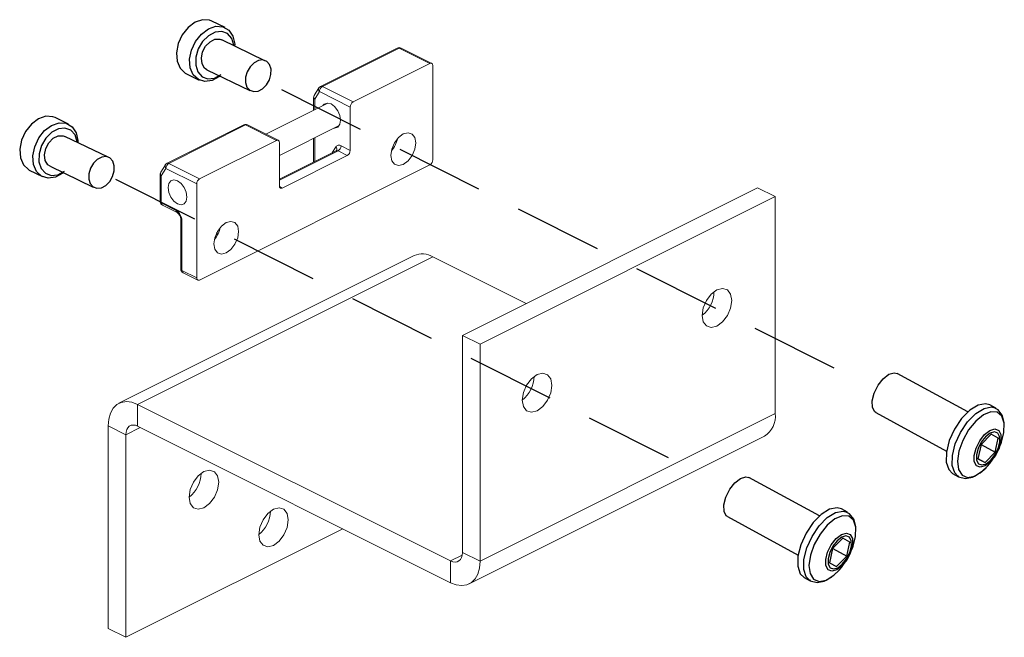
# Model space of a CAD drawing. Units: inches. Extents: x 124084 to 127412, y 195297 to 196993.
# Drawn here: x 124774 to 124845, y 195874 to 195918 of the extents above; entities that cross this region are included whole.
import ezdxf

# ---------------------------------------------------------------- set-up
doc = ezdxf.new("R2010")
doc.units = ezdxf.units.IN
doc.header["$MEASUREMENT"] = 0
doc.linetypes.add('HIDDEN', pattern=[9.525, 6.35, -3.175])
doc.layers.add('MOTOR_BRACKET', color=30, linetype='Continuous')

# ---------------------------------------------------------------- blocks, each defined once
blk = doc.blocks.new('Scre')
for p, q in [((124787.043, 195918.446), (124786.508, 195918.265)), ((124787.549, 195918.412), (124787.043, 195918.446)), ((124787.717, 195918.346), (124787.549, 195918.412)), ((124788.667, 195917.874), (124787.717, 195918.346)), ((124786.002, 195917.889), (124785.582, 195917.358)), ((124786.508, 195918.265), (124786.002, 195917.889)), ((124786.952, 195917.417), (124787.458, 195917.793)), ((124787.458, 195917.793), (124787.993, 195917.974)), ((124788.417, 195917.601), (124787.942, 195917.55)), ((124787.993, 195917.974), (124788.499, 195917.94)), ((124788.833, 195917.447), (124788.417, 195917.601)), ((124788.499, 195917.94), (124788.923, 195917.696)), ((124788.923, 195917.696), (124789.218, 195917.267)), ((124785.582, 195917.358), (124785.291, 195916.731)), ((124786.532, 195916.887), (124786.952, 195917.417)), ((124787.464, 195917.299), (124787.042, 195916.88)), ((124787.942, 195917.55), (124787.464, 195917.299)), ((124787.575, 195916.862), (124787.934, 195917.041)), ((124787.934, 195917.041), (124788.285, 195917.05)), ((124788.285, 195917.05), (124788.415, 195917.003)), ((124791.512, 195915.5), (124788.415, 195917.003)), ((124789.139, 195917.107), (124788.833, 195917.447)), ((124789.298, 195916.62), (124789.139, 195917.107)), ((124789.218, 195917.267), (124789.352, 195916.7)), ((124785.291, 195916.731), (124785.163, 195916.075)), ((124786.113, 195915.604), (124786.241, 195916.26)), ((124786.241, 195916.26), (124786.532, 195916.887)), ((124786.726, 195916.342), (124786.554, 195915.751)), ((124787.042, 195916.88), (124786.726, 195916.342)), ((124787.045, 195916.127), (124787.263, 195916.541)), ((124787.263, 195916.541), (124787.575, 195916.862)), ((124789.297, 195916.575), (124789.298, 195916.62)), ((124789.352, 195916.7), (124789.342, 195916.553)), ((124785.163, 195916.075), (124785.209, 195915.462)), ((124786.159, 195914.99), (124786.113, 195915.604)), ((124786.554, 195915.751), (124786.548, 195915.178)), ((124786.954, 195915.683), (124787.045, 195916.127)), ((124787.004, 195915.276), (124786.954, 195915.683)), ((124791.056, 195915.518), (124790.737, 195915.35)), ((124791.373, 195915.552), (124791.056, 195915.518)), ((124791.651, 195915.449), (124791.373, 195915.552)), ((124785.209, 195915.462), (124785.427, 195914.957)), ((124785.427, 195914.957), (124785.791, 195914.616)), ((124786.377, 195914.485), (124786.159, 195914.99)), ((124786.548, 195915.178), (124786.707, 195914.692)), ((124787.188, 195914.968), (124787.004, 195915.276)), ((124787.347, 195914.854), (124787.188, 195914.968)), ((124787.347, 195914.854), (124790.445, 195913.351)), ((124790.455, 195915.071), (124790.245, 195914.712)), ((124790.737, 195915.35), (124790.455, 195915.071)), ((124791.855, 195915.222), (124791.651, 195915.449)), ((124791.961, 195914.897), (124791.855, 195915.222)), ((124791.957, 195914.514), (124791.961, 195914.897)), ((124785.791, 195914.616), (124785.849, 195914.585)), ((124785.849, 195914.585), (124786.799, 195914.113)), ((124786.741, 195914.144), (124786.377, 195914.485)), ((124786.707, 195914.692), (124787.013, 195914.351)), ((124787.213, 195914.003), (124786.741, 195914.144)), ((124787.013, 195914.351), (124787.429, 195914.197)), ((124787.741, 195914.077), (124787.213, 195914.003)), ((124787.429, 195914.197), (124787.904, 195914.248)), ((124788.268, 195914.36), (124787.741, 195914.077)), ((124787.904, 195914.248), (124788.382, 195914.499)), ((124788.3, 195914.391), (124788.268, 195914.36)), ((124790.13, 195914.317), (124790.126, 195913.934)), ((124790.245, 195914.712), (124790.13, 195914.317)), ((124791.632, 195913.761), (124791.843, 195914.12)), ((124791.843, 195914.12), (124791.957, 195914.514)), ((124790.126, 195913.934), (124790.232, 195913.61)), ((124790.232, 195913.61), (124790.436, 195913.382)), ((124790.436, 195913.382), (124790.714, 195913.28)), ((124791.031, 195913.314), (124791.35, 195913.481)), ((124791.35, 195913.481), (124791.632, 195913.761)), ((124790.714, 195913.28), (124791.031, 195913.314)), ((124775.244, 195911.329), (124774.738, 195910.953)), ((124775.779, 195911.51), (124775.244, 195911.329)), ((124776.285, 195911.477), (124775.779, 195911.51)), ((124776.453, 195911.41), (124776.285, 195911.477)), ((124777.403, 195910.939), (124776.453, 195911.41)), ((124774.738, 195910.953), (124774.318, 195910.423)), ((124775.688, 195910.481), (124776.194, 195910.857)), ((124776.194, 195910.857), (124776.729, 195911.038)), ((124776.678, 195910.614), (124776.2, 195910.364)), ((124777.153, 195910.666), (124776.678, 195910.614)), ((124776.729, 195911.038), (124777.235, 195911.005)), ((124777.569, 195910.512), (124777.153, 195910.666)), ((124777.235, 195911.005), (124777.659, 195910.76)), ((124777.659, 195910.76), (124777.954, 195910.331)), ((124774.318, 195910.423), (124774.027, 195909.796)), ((124774.977, 195909.324), (124775.268, 195909.951)), ((124775.268, 195909.951), (124775.688, 195910.481)), ((124775.778, 195909.944), (124775.462, 195909.407)), ((124776.2, 195910.364), (124775.778, 195909.944)), ((124775.999, 195909.606), (124776.311, 195909.927)), ((124776.311, 195909.927), (124776.67, 195910.105)), ((124776.67, 195910.105), (124777.021, 195910.115)), ((124777.021, 195910.115), (124777.151, 195910.068)), ((124780.248, 195908.565), (124777.151, 195910.068)), ((124777.875, 195910.171), (124777.569, 195910.512)), ((124778.034, 195909.685), (124777.875, 195910.171)), ((124777.954, 195910.331), (124778.088, 195909.764)), ((124774.027, 195909.796), (124773.899, 195909.14)), ((124773.899, 195909.14), (124773.945, 195908.526)), ((124774.849, 195908.668), (124774.977, 195909.324)), ((124775.462, 195909.407), (124775.29, 195908.816)), ((124775.69, 195908.747), (124775.781, 195909.192)), ((124775.781, 195909.192), (124775.999, 195909.606)), ((124778.033, 195909.64), (124778.034, 195909.685)), ((124778.088, 195909.764), (124778.078, 195909.618)), ((124773.945, 195908.526), (124774.163, 195908.021)), ((124774.895, 195908.054), (124774.849, 195908.668)), ((124775.29, 195908.816), (124775.284, 195908.242)), ((124775.74, 195908.34), (124775.69, 195908.747)), ((124779.473, 195908.415), (124779.192, 195908.135)), ((124779.792, 195908.582), (124779.473, 195908.415)), ((124780.109, 195908.616), (124779.792, 195908.582)), ((124780.387, 195908.513), (124780.109, 195908.616)), ((124780.591, 195908.286), (124780.387, 195908.513)), ((124774.163, 195908.021), (124774.527, 195907.68)), ((124775.113, 195907.549), (124774.895, 195908.054)), ((124775.284, 195908.242), (124775.443, 195907.756)), ((124775.443, 195907.756), (124775.749, 195907.415)), ((124775.924, 195908.033), (124775.74, 195908.34)), ((124776.083, 195907.918), (124775.924, 195908.033)), ((124776.083, 195907.918), (124779.181, 195906.415)), ((124778.981, 195907.776), (124778.866, 195907.381)), ((124779.192, 195908.135), (124778.981, 195907.776)), ((124780.697, 195907.961), (124780.591, 195908.286)), ((124780.693, 195907.579), (124780.697, 195907.961)), ((124774.527, 195907.68), (124774.585, 195907.649)), ((124774.585, 195907.649), (124775.535, 195907.177)), ((124775.477, 195907.208), (124775.113, 195907.549)), ((124775.949, 195907.067), (124775.477, 195907.208)), ((124775.749, 195907.415), (124776.165, 195907.261)), ((124776.477, 195907.142), (124775.949, 195907.067)), ((124776.165, 195907.261), (124776.64, 195907.313)), ((124777.004, 195907.424), (124776.477, 195907.142)), ((124776.64, 195907.313), (124777.118, 195907.563)), ((124777.036, 195907.456), (124777.004, 195907.424)), ((124778.866, 195907.381), (124778.862, 195906.999)), ((124778.862, 195906.999), (124778.968, 195906.674)), ((124780.368, 195906.825), (124780.579, 195907.184)), ((124780.579, 195907.184), (124780.693, 195907.579)), ((124778.968, 195906.674), (124779.172, 195906.447)), ((124779.172, 195906.447), (124779.45, 195906.344)), ((124779.45, 195906.344), (124779.767, 195906.378)), ((124779.767, 195906.378), (124780.086, 195906.545)), ((124780.086, 195906.545), (124780.368, 195906.825)), ((124835.962, 195892.66), (124836.367, 195892.976)), ((124836.367, 195892.976), (124836.745, 195893.087)), ((124836.745, 195893.087), (124836.957, 195893.036)), ((124842.033, 195890.272), (124836.957, 195893.036)), ((124835.313, 195891.63), (124835.592, 195892.187)), ((124835.592, 195892.187), (124835.962, 195892.66)), ((124835.168, 195891.073), (124835.313, 195891.63)), ((124835.179, 195890.6), (124835.168, 195891.073)), ((124842.766, 195890.76), (124842.171, 195890.391)), ((124843.308, 195890.864), (124842.766, 195890.76)), ((124843.616, 195890.777), (124843.308, 195890.864)), ((124844.049, 195890.541), (124843.616, 195890.777)), ((124835.345, 195890.285), (124835.179, 195890.6)), ((124835.427, 195890.226), (124835.345, 195890.285)), ((124835.427, 195890.226), (124840.503, 195887.462)), ((124842.171, 195890.391), (124841.587, 195889.797)), ((124842.02, 195889.562), (124842.604, 195890.155)), ((124843.153, 195890.064), (124842.599, 195889.611)), ((124842.604, 195890.155), (124843.199, 195890.524)), ((124843.689, 195890.287), (124843.153, 195890.064)), ((124843.199, 195890.524), (124843.741, 195890.629)), ((124844.146, 195890.255), (124843.689, 195890.287)), ((124843.741, 195890.629), (124844.036, 195890.548)), ((124844.207, 195890.434), (124844.016, 195890.521)), ((124844.477, 195889.972), (124844.146, 195890.255)), ((124844.507, 195890.044), (124844.207, 195890.434)), ((124844.656, 195889.484), (124844.507, 195890.044)), ((124841.587, 195889.797), (124841.078, 195889.043)), ((124841.511, 195888.808), (124842.02, 195889.562)), ((124842.599, 195889.611), (124842.084, 195888.977)), ((124844.645, 195889.469), (124844.477, 195889.972)), ((124844.628, 195888.769), (124844.656, 195889.484)), ((124844.631, 195888.8), (124844.645, 195889.469)), ((124841.078, 195889.043), (124840.7, 195888.211)), ((124841.132, 195887.975), (124841.511, 195888.808)), ((124842.084, 195888.977), (124841.667, 195888.23)), ((124842.887, 195888.202), (124843.236, 195888.647)), ((124843.715, 195888.67), (124842.984, 195887.927)), ((124843.236, 195888.647), (124843.618, 195888.944)), ((124843.637, 195888.754), (124843.306, 195888.496)), ((124843.618, 195888.944), (124843.974, 195889.049)), ((124843.946, 195888.845), (124843.637, 195888.754)), ((124844.225, 195888.399), (124843.715, 195888.67)), ((124844.186, 195888.755), (124843.946, 195888.845)), ((124843.974, 195889.049), (124844.252, 195888.945)), ((124844.321, 195888.497), (124844.186, 195888.755)), ((124844.252, 195888.945), (124844.407, 195888.648)), ((124844.407, 195888.648), (124844.418, 195888.203)), ((124844.453, 195888.104), (124844.628, 195888.769)), ((124844.46, 195888.101), (124844.631, 195888.8)), ((124840.7, 195888.211), (124840.492, 195887.39)), ((124840.925, 195887.154), (124841.132, 195887.975)), ((124841.667, 195888.23), (124841.39, 195887.452)), ((124842.625, 195887.676), (124842.887, 195888.202)), ((124842.984, 195887.927), (124842.763, 195886.911)), ((124843.003, 195888.11), (124842.776, 195887.654)), ((124842.992, 195887.934), (124844.004, 195887.384)), ((124843.306, 195888.496), (124843.003, 195888.11)), ((124844.004, 195887.384), (124844.225, 195888.399)), ((124844.086, 195887.265), (124844.438, 195888.038)), ((124844.212, 195887.656), (124844.331, 195888.111)), ((124844.418, 195888.203), (124844.281, 195887.678)), ((124844.331, 195888.111), (124844.321, 195888.497)), ((124844.438, 195888.038), (124844.46, 195888.101)), ((124840.492, 195887.39), (124840.477, 195886.669)), ((124841.39, 195887.452), (124841.286, 195886.726)), ((124842.489, 195887.152), (124842.625, 195887.676)), ((124842.776, 195887.654), (124842.657, 195887.199)), ((124842.657, 195887.199), (124842.666, 195886.813)), ((124843.273, 195886.64), (124844.004, 195887.384)), ((124843.614, 195886.565), (124844.086, 195887.265)), ((124843.682, 195886.814), (124843.985, 195887.2)), ((124843.985, 195887.2), (124844.212, 195887.656)), ((124844.248, 195887.595), (124844.019, 195887.153)), ((124844.281, 195887.678), (124844.248, 195887.595)), ((124840.477, 195886.669), (124840.658, 195886.128)), ((124840.91, 195886.434), (124840.925, 195887.154)), ((124841.286, 195886.726), (124841.364, 195886.132)), ((124842.499, 195886.707), (124842.489, 195887.152)), ((124842.655, 195886.41), (124842.499, 195886.707)), ((124842.666, 195886.813), (124842.802, 195886.556)), ((124842.763, 195886.911), (124843.273, 195886.64)), ((124842.764, 195886.917), (124843.273, 195886.64)), ((124842.802, 195886.556), (124843.042, 195886.465)), ((124843.042, 195886.465), (124843.351, 195886.556)), ((124843.67, 195886.708), (124843.289, 195886.41)), ((124843.351, 195886.556), (124843.682, 195886.814)), ((124843.452, 195886.376), (124843.614, 195886.565)), ((124844.019, 195887.153), (124843.67, 195886.708)), ((124840.658, 195886.128), (124840.938, 195885.859)), ((124841.091, 195885.892), (124840.91, 195886.434)), ((124840.938, 195885.859), (124841.371, 195885.623)), ((124841.323, 195885.652), (124841.091, 195885.892)), ((124841.364, 195886.132), (124841.617, 195885.733)), ((124842.372, 195885.591), (124842.915, 195885.888)), ((124842.519, 195885.671), (124843.072, 195886.013)), ((124842.932, 195886.305), (124842.655, 195886.41)), ((124842.915, 195885.888), (124843.341, 195886.258)), ((124843.289, 195886.41), (124842.932, 195886.305)), ((124843.072, 195886.013), (124843.452, 195886.376)), ((124824.925, 195884.715), (124825.295, 195885.187)), ((124825.295, 195885.187), (124825.7, 195885.503)), ((124825.7, 195885.503), (124826.079, 195885.614)), ((124826.079, 195885.614), (124826.291, 195885.563)), ((124831.366, 195882.8), (124826.291, 195885.563)), ((124841.312, 195885.677), (124841.375, 195885.621)), ((124841.371, 195885.623), (124841.323, 195885.652)), ((124841.375, 195885.621), (124841.867, 195885.498)), ((124841.617, 195885.733), (124842.016, 195885.574)), ((124841.867, 195885.498), (124842.372, 195885.591)), ((124842.016, 195885.574), (124842.519, 195885.671)), ((124824.646, 195884.157), (124824.925, 195884.715)), ((124824.502, 195883.6), (124824.646, 195884.157)), ((124824.513, 195883.128), (124824.502, 195883.6)), ((124824.678, 195882.812), (124824.513, 195883.128)), ((124832.099, 195883.287), (124831.504, 195882.918)), ((124831.937, 195882.683), (124832.532, 195883.052)), ((124832.641, 195883.391), (124832.099, 195883.287)), ((124832.532, 195883.052), (124833.074, 195883.156)), ((124832.949, 195883.304), (124832.641, 195883.391)), ((124833.382, 195883.068), (124832.949, 195883.304)), ((124833.074, 195883.156), (124833.369, 195883.075)), ((124833.54, 195882.961), (124833.349, 195883.048)), ((124833.841, 195882.571), (124833.54, 195882.961)), ((124824.76, 195882.753), (124824.678, 195882.812)), ((124824.76, 195882.753), (124829.836, 195879.989)), ((124830.921, 195882.325), (124830.412, 195881.571)), ((124831.504, 195882.918), (124830.921, 195882.325)), ((124831.353, 195882.089), (124831.937, 195882.683)), ((124832.487, 195882.591), (124831.932, 195882.138)), ((124833.022, 195882.814), (124832.487, 195882.591)), ((124833.48, 195882.782), (124833.022, 195882.814)), ((124833.81, 195882.5), (124833.48, 195882.782)), ((124833.978, 195881.996), (124833.81, 195882.5)), ((124833.99, 195882.011), (124833.841, 195882.571)), ((124830.412, 195881.571), (124830.033, 195880.738)), ((124830.845, 195881.335), (124831.353, 195882.089)), ((124831.932, 195882.138), (124831.418, 195881.504)), ((124832.951, 195881.472), (124833.308, 195881.576)), ((124833.308, 195881.576), (124833.585, 195881.472)), ((124833.961, 195881.296), (124833.99, 195882.011)), ((124833.964, 195881.327), (124833.978, 195881.996)), ((124830.466, 195880.502), (124830.845, 195881.335)), ((124831.418, 195881.504), (124831, 195880.757)), ((124832.221, 195880.729), (124832.569, 195881.174)), ((124833.049, 195881.197), (124832.318, 195880.454)), ((124832.639, 195881.023), (124832.337, 195880.637)), ((124832.569, 195881.174), (124832.951, 195881.472)), ((124832.97, 195881.281), (124832.639, 195881.023)), ((124833.279, 195881.372), (124832.97, 195881.281)), ((124833.558, 195880.926), (124833.049, 195881.197)), ((124833.52, 195881.282), (124833.279, 195881.372)), ((124833.337, 195879.911), (124833.558, 195880.926)), ((124833.655, 195881.024), (124833.52, 195881.282)), ((124833.585, 195881.472), (124833.741, 195881.175)), ((124833.664, 195880.638), (124833.655, 195881.024)), ((124833.741, 195881.175), (124833.751, 195880.73)), ((124833.786, 195880.631), (124833.961, 195881.296)), ((124833.793, 195880.628), (124833.964, 195881.327)), ((124830.033, 195880.738), (124829.825, 195879.917)), ((124830.258, 195879.681), (124830.466, 195880.502)), ((124831, 195880.757), (124830.724, 195879.979)), ((124831.822, 195879.679), (124831.958, 195880.204)), ((124831.958, 195880.204), (124832.221, 195880.729)), ((124832.109, 195880.182), (124831.991, 195879.726)), ((124832.318, 195880.454), (124832.096, 195879.439)), ((124832.337, 195880.637), (124832.109, 195880.182)), ((124832.325, 195880.462), (124833.337, 195879.911)), ((124833.318, 195879.728), (124833.546, 195880.183)), ((124833.581, 195880.122), (124833.352, 195879.68)), ((124833.419, 195879.792), (124833.771, 195880.565)), ((124833.546, 195880.183), (124833.664, 195880.638)), ((124833.615, 195880.205), (124833.581, 195880.122)), ((124833.751, 195880.73), (124833.615, 195880.205)), ((124833.771, 195880.565), (124833.793, 195880.628)), ((124829.825, 195879.917), (124829.81, 195879.197)), ((124830.243, 195878.961), (124830.258, 195879.681)), ((124830.724, 195879.979), (124830.619, 195879.253)), ((124831.832, 195879.234), (124831.822, 195879.679)), ((124831.991, 195879.726), (124832, 195879.341)), ((124832.096, 195879.439), (124832.606, 195879.167)), ((124832.097, 195879.444), (124832.606, 195879.167)), ((124832.606, 195879.167), (124833.337, 195879.911)), ((124832.947, 195879.092), (124833.419, 195879.792)), ((124833.352, 195879.68), (124833.004, 195879.235)), ((124833.016, 195879.342), (124833.318, 195879.728)), ((124829.81, 195879.197), (124829.991, 195878.655)), ((124830.424, 195878.419), (124830.243, 195878.961)), ((124830.619, 195879.253), (124830.697, 195878.659)), ((124831.988, 195878.937), (124831.832, 195879.234)), ((124832.265, 195878.833), (124831.988, 195878.937)), ((124832, 195879.341), (124832.135, 195879.083)), ((124832.135, 195879.083), (124832.375, 195878.993)), ((124832.248, 195878.415), (124832.674, 195878.785)), ((124832.622, 195878.937), (124832.265, 195878.833)), ((124832.375, 195878.993), (124832.685, 195879.083)), ((124832.405, 195878.541), (124832.785, 195878.904)), ((124833.004, 195879.235), (124832.622, 195878.937)), ((124832.685, 195879.083), (124833.016, 195879.342)), ((124832.785, 195878.904), (124832.947, 195879.092)), ((124829.991, 195878.655), (124830.271, 195878.386)), ((124830.271, 195878.386), (124830.704, 195878.15)), ((124830.656, 195878.179), (124830.424, 195878.419)), ((124830.645, 195878.204), (124830.708, 195878.148)), ((124830.704, 195878.15), (124830.656, 195878.179)), ((124830.697, 195878.659), (124830.95, 195878.261)), ((124830.708, 195878.148), (124831.2, 195878.025)), ((124830.95, 195878.261), (124831.349, 195878.101)), ((124831.2, 195878.025), (124831.705, 195878.118)), ((124831.349, 195878.101), (124831.853, 195878.198)), ((124831.705, 195878.118), (124832.248, 195878.415)), ((124831.853, 195878.198), (124832.405, 195878.541))]:
    blk.add_line(p, q)
at = {"linetype": 'HIDDEN'}
for p, q in [((124792.703, 195913.441), (124834.938, 195892.167)), ((124780.794, 195906.999), (124823.029, 195885.725))]:
    blk.add_line(p, q, dxfattribs=at)
blk = doc.blocks.new('WAB 805 01')
at = {"layer": 'MOTOR_BRACKET', "linetype": 'Continuous', "lineweight": 15}
for p, q in [((124801.032, 195916.411), (124795.517, 195913.653)), ((124801.166, 195916.402), (124795.651, 195913.645)), ((124803.377, 195915.297), (124801.166, 195916.402)), ((124803.511, 195915.305), (124801.301, 195916.411)), ((124797.862, 195912.539), (124803.377, 195915.297)), ((124803.419, 195915.312), (124803.377, 195915.297)), ((124803.458, 195915.318), (124803.419, 195915.312)), ((124803.495, 195915.312), (124803.458, 195915.318)), ((124803.527, 195915.296), (124803.495, 195915.312)), ((124803.554, 195915.27), (124803.527, 195915.296)), ((124803.573, 195915.234), (124803.554, 195915.27)), ((124803.585, 195915.192), (124803.573, 195915.234)), ((124803.589, 195915.143), (124803.585, 195915.192)), ((124803.589, 195908.388), (124803.589, 195915.143)), ((124795.396, 195913.542), (124795.061, 195913)), ((124795.651, 195913.645), (124797.862, 195912.539)), ((124795.016, 195912.842), (124795.016, 195911.943)), ((124795.439, 195913.279), (124795.104, 195912.736)), ((124795.104, 195912.736), (124795.104, 195911.986)), ((124797.65, 195912.173), (124795.439, 195913.279)), ((124796.051, 195912.46), (124791.596, 195910.232)), ((124795.791, 195912.391), (124795.685, 195912.277)), ((124796.011, 195912.462), (124795.791, 195912.391)), ((124796.271, 195912.395), (124796.011, 195912.462)), ((124796.531, 195912.202), (124796.271, 195912.395)), ((124796.751, 195911.911), (124796.531, 195912.202)), ((124797.65, 195909.056), (124797.65, 195912.173)), ((124796.898, 195911.568), (124796.751, 195911.911)), ((124796.95, 195911.224), (124796.898, 195911.568)), ((124790.001, 195910.895), (124784.486, 195908.138)), ((124790.135, 195910.887), (124784.62, 195908.129)), ((124792.346, 195909.781), (124790.135, 195910.887)), ((124792.481, 195909.79), (124790.27, 195910.895)), ((124792.559, 195908.701), (124796.856, 195910.85)), ((124796.49, 195910.667), (124796.531, 195910.666)), ((124796.531, 195910.666), (124796.751, 195910.736)), ((124796.751, 195910.736), (124796.898, 195910.932)), ((124796.898, 195910.932), (124796.95, 195911.224)), ((124795.016, 195909.93), (124795.016, 195908.215)), ((124795.104, 195909.974), (124795.104, 195908.259)), ((124801.127, 195909.984), (124800.838, 195909.603)), ((124801.468, 195910.237), (124801.127, 195909.984)), ((124801.809, 195910.325), (124801.468, 195910.237)), ((124802.098, 195910.233), (124801.809, 195910.325)), ((124802.291, 195909.975), (124802.098, 195910.233)), ((124802.359, 195909.592), (124802.291, 195909.975)), ((124786.831, 195907.024), (124792.346, 195909.781)), ((124792.388, 195909.797), (124792.346, 195909.781)), ((124792.428, 195909.802), (124792.388, 195909.797)), ((124792.464, 195909.796), (124792.428, 195909.802)), ((124792.496, 195909.78), (124792.464, 195909.796)), ((124792.523, 195909.754), (124792.496, 195909.78)), ((124792.542, 195909.719), (124792.523, 195909.754)), ((124792.555, 195909.676), (124792.542, 195909.719)), ((124792.559, 195909.628), (124792.555, 195909.676)), ((124792.559, 195909.628), (124792.559, 195906.51)), ((124796.362, 195908.888), (124796.622, 195909.31)), ((124796.989, 195909.386), (124797.65, 195909.056)), ((124800.645, 195909.152), (124800.577, 195908.701)), ((124800.838, 195909.603), (124800.645, 195909.152)), ((124802.098, 195908.689), (124802.291, 195909.14)), ((124802.291, 195909.14), (124802.359, 195909.592)), ((124796.643, 195909.028), (124792.559, 195906.986)), ((124796.777, 195909.02), (124792.559, 195906.911)), ((124797.438, 195908.69), (124792.771, 195906.356)), ((124796.651, 195909.033), (124796.644, 195909.031)), ((124796.665, 195909.046), (124796.651, 195909.033)), ((124797.438, 195908.69), (124796.777, 195909.02)), ((124800.577, 195908.701), (124800.645, 195908.317)), ((124801.809, 195908.308), (124802.098, 195908.689)), ((124784.365, 195908.027), (124784.03, 195907.484)), ((124784.408, 195907.763), (124784.073, 195907.221)), ((124786.619, 195906.658), (124784.408, 195907.763)), ((124784.62, 195908.129), (124786.831, 195907.024)), ((124803.377, 195908.022), (124786.831, 195899.749)), ((124800.645, 195908.317), (124800.838, 195908.059)), ((124800.838, 195908.059), (124801.127, 195907.967)), ((124801.127, 195907.967), (124801.468, 195908.055)), ((124801.468, 195908.055), (124801.809, 195908.308)), ((124783.985, 195907.327), (124783.985, 195905.387)), ((124784.073, 195907.221), (124784.073, 195905.281)), ((124784.613, 195906.68), (124784.561, 195906.388)), ((124784.561, 195906.388), (124784.613, 195906.044)), ((124784.76, 195906.876), (124784.613, 195906.68)), ((124784.98, 195906.946), (124784.76, 195906.876)), ((124785.24, 195906.88), (124784.98, 195906.946)), ((124785.5, 195906.686), (124785.24, 195906.88)), ((124785.72, 195906.396), (124785.5, 195906.686)), ((124785.867, 195906.053), (124785.72, 195906.396)), ((124786.619, 195906.658), (124786.619, 195899.903)), ((124792.563, 195906.461), (124792.559, 195906.51)), ((124792.575, 195906.419), (124792.563, 195906.461)), ((124792.563, 195906.46), (124792.771, 195906.356)), ((124792.594, 195906.383), (124792.575, 195906.419)), ((124792.621, 195906.357), (124792.594, 195906.383)), ((124792.653, 195906.341), (124792.621, 195906.357)), ((124792.69, 195906.335), (124792.653, 195906.341)), ((124792.729, 195906.34), (124792.69, 195906.335)), ((124792.771, 195906.356), (124792.729, 195906.34)), ((124805.711, 195895.77), (124826.924, 195906.377)), ((124826.924, 195906.377), (124828.197, 195905.74)), ((124784.613, 195906.044), (124784.76, 195905.7)), ((124784.76, 195905.7), (124784.98, 195905.41)), ((124785.919, 195905.709), (124785.867, 195906.053)), ((124785.867, 195905.416), (124785.919, 195905.709)), ((124806.984, 195895.134), (124828.197, 195905.74)), ((124828.197, 195890.152), (124828.197, 195905.74)), ((124784.073, 195905.281), (124785.134, 195904.75)), ((124784.151, 195905.118), (124785.212, 195904.588)), ((124784.98, 195905.41), (124785.24, 195905.217)), ((124785.24, 195905.217), (124785.5, 195905.15)), ((124785.5, 195905.15), (124785.72, 195905.22)), ((124785.72, 195905.22), (124785.867, 195905.416)), ((124785.47, 195904.125), (124785.47, 195900.539)), ((124785.558, 195904.018), (124785.558, 195900.433)), ((124788.11, 195903.239), (124788.399, 195903.62)), ((124788.399, 195903.62), (124788.74, 195903.873)), ((124788.74, 195903.873), (124789.081, 195903.961)), ((124789.081, 195903.961), (124789.37, 195903.869)), ((124789.37, 195903.869), (124789.563, 195903.611)), ((124789.563, 195903.611), (124789.631, 195903.228)), ((124787.849, 195902.337), (124787.917, 195902.788)), ((124787.917, 195902.788), (124788.11, 195903.239)), ((124788.037, 195903.101), (124788.093, 195902.955)), ((124788.076, 195903.178), (124788.134, 195903.027)), ((124789.563, 195902.776), (124789.37, 195902.325)), ((124789.631, 195903.228), (124789.563, 195902.776)), ((124787.917, 195901.953), (124787.849, 195902.337)), ((124789.37, 195902.325), (124789.081, 195901.944)), ((124802.248, 195901.501), (124781.035, 195890.895)), ((124803.589, 195901.416), (124782.376, 195890.809)), ((124788.11, 195901.695), (124787.917, 195901.953)), ((124788.399, 195901.603), (124788.11, 195901.695)), ((124788.74, 195901.691), (124788.399, 195901.603)), ((124789.081, 195901.944), (124788.74, 195901.691)), ((124803.589, 195901.416), (124810.296, 195898.063)), ((124785.558, 195900.433), (124786.619, 195899.903)), ((124785.636, 195900.271), (124786.697, 195899.741)), ((124786.619, 195899.903), (124786.623, 195899.854)), ((124786.623, 195899.854), (124786.635, 195899.811)), ((124786.635, 195899.811), (124786.655, 195899.776)), ((124786.655, 195899.776), (124786.681, 195899.75)), ((124786.681, 195899.75), (124786.713, 195899.734)), ((124786.713, 195899.734), (124786.75, 195899.728)), ((124786.75, 195899.728), (124786.79, 195899.733)), ((124786.79, 195899.733), (124786.831, 195899.749)), ((124823.6, 195898.739), (124823.256, 195898.285)), ((124824.006, 195899.041), (124823.6, 195898.739)), ((124824.412, 195899.145), (124824.006, 195899.041)), ((124824.756, 195899.035), (124824.412, 195899.145)), ((124824.986, 195898.729), (124824.756, 195899.035)), ((124825.066, 195898.272), (124824.986, 195898.729)), ((124823.256, 195898.285), (124823.026, 195897.749)), ((124824.986, 195897.735), (124825.066, 195898.272)), ((124823.026, 195897.749), (124822.945, 195897.211)), ((124822.945, 195897.211), (124823.026, 195896.755)), ((124824.412, 195896.745), (124824.756, 195897.198)), ((124824.756, 195897.198), (124824.986, 195897.735)), ((124823.026, 195896.755), (124823.256, 195896.448)), ((124823.256, 195896.448), (124823.6, 195896.339)), ((124823.6, 195896.339), (124824.006, 195896.443)), ((124824.006, 195896.443), (124824.412, 195896.745)), ((124805.711, 195895.77), (124805.711, 195880.181)), ((124805.711, 195895.77), (124806.984, 195895.134)), ((124806.984, 195879.545), (124806.984, 195895.134)), ((124811.078, 195892.952), (124810.672, 195892.65)), ((124811.484, 195893.056), (124811.078, 195892.952)), ((124811.828, 195892.947), (124811.484, 195893.056)), ((124812.058, 195892.64), (124811.828, 195892.947)), ((124810.328, 195892.197), (124810.098, 195891.66)), ((124810.672, 195892.65), (124810.328, 195892.197)), ((124812.138, 195892.183), (124812.058, 195892.64)), ((124812.058, 195891.646), (124812.138, 195892.183)), ((124810.098, 195891.66), (124810.017, 195891.123)), ((124811.828, 195891.11), (124812.058, 195891.646)), ((124780.876, 195890.799), (124780.612, 195890.537)), ((124781.198, 195890.961), (124780.876, 195890.799)), ((124781.564, 195891.018), (124781.198, 195890.961)), ((124781.962, 195890.967), (124781.564, 195891.018)), ((124782.376, 195890.809), (124781.962, 195890.967)), ((124782.376, 195890.809), (124782.376, 195889.251)), ((124804.862, 195879.567), (124782.376, 195890.809)), ((124810.017, 195891.123), (124810.098, 195890.666)), ((124811.484, 195890.656), (124811.828, 195891.11)), ((124780.416, 195890.186), (124780.296, 195889.759)), ((124780.612, 195890.537), (124780.416, 195890.186)), ((124828.197, 195890.152), (124806.984, 195879.545)), ((124810.098, 195890.666), (124810.328, 195890.36)), ((124810.328, 195890.36), (124810.672, 195890.25)), ((124810.672, 195890.25), (124811.078, 195890.354)), ((124811.078, 195890.354), (124811.484, 195890.656)), ((124780.296, 195889.759), (124780.255, 195889.272)), ((124781.905, 195889.311), (124781.776, 195889.246)), ((124782.052, 195889.334), (124781.905, 195889.311)), ((124782.211, 195889.313), (124782.052, 195889.334)), ((124782.376, 195889.251), (124782.211, 195889.313)), ((124781.528, 195888.636), (124780.255, 195889.272)), ((124780.255, 195889.272), (124780.255, 195874.723)), ((124782.567, 195889.155), (124781.528, 195888.636)), ((124781.544, 195888.83), (124781.528, 195888.636)), ((124781.528, 195874.086), (124781.528, 195888.636)), ((124781.592, 195889.001), (124781.544, 195888.83)), ((124781.671, 195889.142), (124781.592, 195889.001)), ((124781.776, 195889.246), (124781.671, 195889.142)), ((124782.376, 195889.251), (124804.862, 195878.008)), ((124806.204, 195877.922), (124827.417, 195888.529)), ((124787.141, 195885.986), (124786.735, 195885.684)), ((124787.547, 195886.09), (124787.141, 195885.986)), ((124787.891, 195885.981), (124787.547, 195886.09)), ((124788.121, 195885.674), (124787.891, 195885.981)), ((124786.391, 195885.231), (124786.161, 195884.694)), ((124786.735, 195885.684), (124786.391, 195885.231)), ((124788.201, 195885.218), (124788.121, 195885.674)), ((124788.121, 195884.68), (124788.201, 195885.218)), ((124786.161, 195884.694), (124786.08, 195884.157)), ((124787.891, 195884.144), (124788.121, 195884.68)), ((124786.08, 195884.157), (124786.161, 195883.7)), ((124786.161, 195883.7), (124786.391, 195883.394)), ((124787.141, 195883.388), (124787.547, 195883.69)), ((124787.547, 195883.69), (124787.891, 195884.144)), ((124786.391, 195883.394), (124786.735, 195883.284)), ((124786.735, 195883.284), (124787.141, 195883.388)), ((124791.728, 195882.985), (124791.384, 195882.531)), ((124792.134, 195883.287), (124791.728, 195882.985)), ((124792.54, 195883.391), (124792.134, 195883.287)), ((124792.884, 195883.281), (124792.54, 195883.391)), ((124793.114, 195882.975), (124792.884, 195883.281)), ((124793.195, 195882.518), (124793.114, 195882.975)), ((124791.384, 195882.531), (124791.154, 195881.995)), ((124793.114, 195881.981), (124793.195, 195882.518)), ((124781.528, 195874.086), (124797.116, 195881.881)), ((124791.154, 195881.995), (124791.074, 195881.458)), ((124792.884, 195881.444), (124793.114, 195881.981)), ((124791.074, 195881.458), (124791.154, 195881.001)), ((124791.154, 195881.001), (124791.384, 195880.694)), ((124792.134, 195880.689), (124792.54, 195880.991)), ((124792.54, 195880.991), (124792.884, 195881.444)), ((124791.384, 195880.694), (124791.728, 195880.585)), ((124791.728, 195880.585), (124792.134, 195880.689)), ((124805.711, 195880.181), (124805.694, 195879.987)), ((124805.711, 195880.181), (124806.984, 195879.545)), ((124804.862, 195879.567), (124805.694, 195879.982)), ((124804.862, 195879.567), (124804.862, 195878.008)), ((124805.028, 195879.504), (124804.862, 195879.567)), ((124805.187, 195879.483), (124805.028, 195879.504)), ((124805.334, 195879.506), (124805.187, 195879.483)), ((124805.462, 195879.571), (124805.334, 195879.506)), ((124805.568, 195879.676), (124805.462, 195879.571)), ((124805.646, 195879.816), (124805.568, 195879.676)), ((124805.694, 195879.987), (124805.646, 195879.816)), ((124806.984, 195879.545), (124806.943, 195879.059)), ((124806.943, 195879.059), (124806.822, 195878.632)), ((124805.276, 195877.851), (124804.862, 195878.008)), ((124806.362, 195878.019), (124806.041, 195877.856)), ((124806.626, 195878.28), (124806.362, 195878.019)), ((124806.822, 195878.632), (124806.626, 195878.28)), ((124805.674, 195877.8), (124805.276, 195877.851)), ((124806.041, 195877.856), (124805.674, 195877.8)), ((124781.528, 195874.086), (124780.255, 195874.723))]:
    blk.add_line(p, q, dxfattribs=at)
for centre, radius, start, end in [((124801.166, 195916.142), 0.3, 63.43495, 116.56505), ((124801.091, 195916.275), 0.148, 59.2592, 113.47304), ((124801.242, 195916.276), 0.147, 66.38197, 120.88579), ((124795.601, 195913.441), 0.229, 153.69333, 224.92681), ((124795.651, 195913.385), 0.3, 116.56505, 148.33449), ((124795.873, 195913.271), 0.434, 120.75785, 179.03218), ((124795.575, 195913.518), 0.148, 59.2592, 113.47304), ((124795.316, 195912.842), 0.3, 148.33449, 180), ((124795.148, 195912.862), 0.133, 188.41625, 250.8623), ((124795.267, 195912.898), 0.229, 153.69333, 224.92681), ((124798.084, 195912.166), 0.434, 120.75785, 179.03218), ((124790.135, 195910.627), 0.3, 63.43495, 116.56505), ((124790.06, 195910.76), 0.148, 59.2592, 113.47304), ((124790.211, 195910.761), 0.147, 66.38197, 120.88579), ((124799.104, 195910.328), 1.993, 319.27613, 347.59377), ((124796.844, 195909.164), 0.265, 56.65641, 146.74543), ((124796.46, 195909.148), 0.229, 333.56873, 44.93572), ((124796.555, 195909.393), 0.434, 300.75785, 359.03218), ((124796.702, 195908.893), 0.148, 59.2592, 113.47304), ((124797.216, 195909.063), 0.434, 300.75785, 359.03218), ((124784.57, 195907.925), 0.229, 153.69333, 224.92681), ((124784.62, 195907.869), 0.3, 116.56505, 148.33449), ((124784.842, 195907.756), 0.434, 120.75785, 179.03218), ((124784.545, 195908.002), 0.148, 59.2592, 113.47304), ((124803.155, 195908.395), 0.434, 300.75785, 359.03218), ((124784.285, 195907.327), 0.3, 148.33449, 180), ((124784.117, 195907.346), 0.133, 188.41625, 250.8623), ((124784.236, 195907.383), 0.229, 153.69333, 224.92681), ((124787.053, 195906.65), 0.434, 120.75785, 179.03218), ((124784.285, 195905.387), 0.3, 180, 243.43495), ((124784.117, 195905.406), 0.133, 188.41625, 250.8623), ((124784.244, 195905.263), 0.172, 174.0253, 237.30384), ((124785.306, 195904.733), 0.173, 174.12963, 236.13618), ((124784.69, 195904.004), 0.869, 0.96782, 59.24215), ((124784.91, 195904.116), 0.561, 0.91032, 57.38259), ((124785.602, 195904.145), 0.134, 189.1453, 250.77343), ((124786.376, 195903.964), 1.993, 319.27613, 347.59377), ((124802.836, 195900.156), 1.468, 59.11421, 113.61803), ((124785.77, 195900.539), 0.3, 180, 243.43495), ((124785.602, 195900.559), 0.133, 188.41625, 250.8623), ((124785.729, 195900.415), 0.172, 174.0253, 237.30384), ((124821.556, 195898.967), 2.238, 308.35839, 358.51151), ((124808.628, 195892.878), 2.238, 308.35839, 358.51151), ((124826.49, 195889.973), 1.716, 302.69616, 5.9747), ((124784.691, 195885.912), 2.238, 308.35839, 358.51151), ((124789.685, 195883.213), 2.238, 308.35839, 358.51151)]:
    blk.add_arc(centre, radius, start, end, dxfattribs=at)
blk = doc.blocks.new('Isometric sketch')
blk.add_blockref('Scre', (0, 0))
at = {"layer": 'MOTOR_BRACKET'}
blk.add_blockref('WAB 805 01', (0, 0), dxfattribs=at)

msp = doc.modelspace()

# ---------------------------------------------------------------- block references
at = {"color": 7}
msp.add_blockref('Isometric sketch', (0, 0), dxfattribs=at)

doc.saveas('drawing.dxf')
